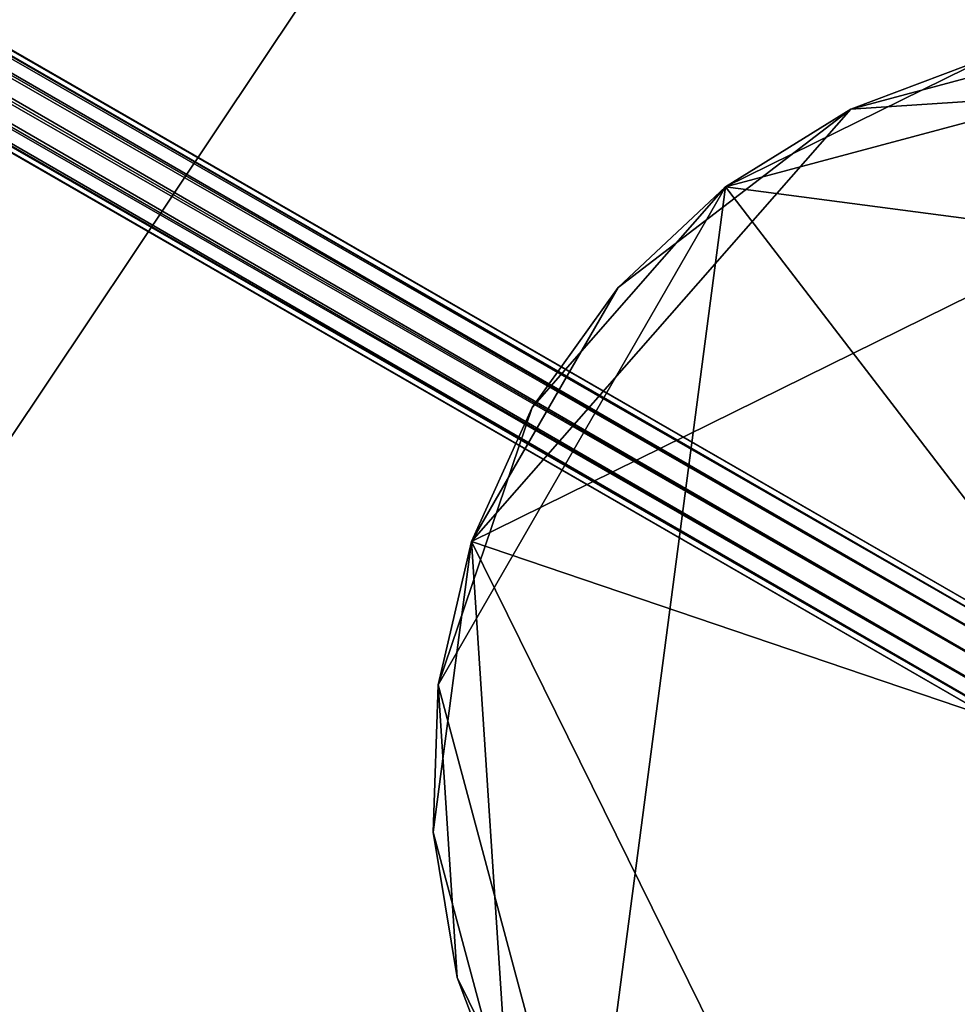
# Model space of a CAD drawing. Extents: x -0.238 to 0.238, y -0.238 to 0.238.
# Drawn here: x -0.046 to -0.035, y 0.016 to 0.027 of the extents above; entities that cross this region are included whole.
import ezdxf

# ---------------------------------------------------------------- set-up
doc = ezdxf.new("R2010")
doc.units = 0
doc.header["$MEASUREMENT"] = 0
doc.layers.get('0').update_dxf_attribs({"linetype": 'CONTINUOUS'})

msp = doc.modelspace()

# ---------------------------------------------------------------- linework, layer by layer
for points in [[(0.046236, 0.232446, 0.033415), (-0.232446, 0.046236, 0.033415), (-0.046236, -0.232446, 0.033415)], [(0.046236, -0.232446, 0.038583), (-0.232446, -0.046236, 0.038583), (-0.046236, 0.232446, 0.038583)], [(-0.046236, -0.232446, 0.033415), (0.232446, -0.046236, 0.033415), (0.046236, 0.232446, 0.033415)], [(-0.046236, 0.232446, 0.038583), (0.232446, 0.046236, 0.038583), (0.046236, -0.232446, 0.038583)], [(0.089609, 0.216335, 0.1), (-0.216335, 0.089609, 0.1), (-0.089609, -0.216335, 0.1)], [(-0.089609, -0.216335, 0.1), (0.216335, -0.089609, 0.1), (0.089609, 0.216335, 0.1)], [(-0.032578, 0.019213, 0.502559), (-0.140729, 0.081584, 0.101287), (-0.140972, 0.081513, 0.101341)], [(-0.032337, 0.019152, 0.502484), (-0.140489, 0.081523, 0.101212), (-0.140729, 0.081584, 0.101287)], [(-0.032337, 0.019152, 0.502484), (-0.140729, 0.081584, 0.101287), (-0.032578, 0.019213, 0.502559)], [(-0.03282, 0.019142, 0.502613), (-0.140972, 0.081513, 0.101341), (-0.141152, 0.081328, 0.101361)], [(-0.032578, 0.019213, 0.502559), (-0.140972, 0.081513, 0.101341), (-0.03282, 0.019142, 0.502613)], [(-0.032164, 0.018975, 0.50241), (-0.140316, 0.081346, 0.101138), (-0.140489, 0.081523, 0.101212)], [(-0.032164, 0.018975, 0.50241), (-0.140489, 0.081523, 0.101212), (-0.032337, 0.019152, 0.502484)], [(-0.033001, 0.018958, 0.502633), (-0.141152, 0.081328, 0.101361), (-0.141222, 0.08108, 0.101341)], [(-0.03282, 0.019142, 0.502613), (-0.141152, 0.081328, 0.101361), (-0.033001, 0.018958, 0.502633)], [(-0.032104, 0.018729, 0.502356), (-0.140256, 0.0811, 0.101084), (-0.140316, 0.081346, 0.101138)], [(-0.032104, 0.018729, 0.502356), (-0.140316, 0.081346, 0.101138), (-0.032164, 0.018975, 0.50241)], [(-0.032174, 0.018481, 0.502336), (-0.140325, 0.080851, 0.101064), (-0.140256, 0.0811, 0.101084)], [(-0.032174, 0.018481, 0.502336), (-0.140256, 0.0811, 0.101084), (-0.032104, 0.018729, 0.502356)], [(-0.03307, 0.018709, 0.502613), (-0.141222, 0.08108, 0.101341), (-0.141162, 0.080834, 0.101287)], [(-0.033001, 0.018958, 0.502633), (-0.141222, 0.08108, 0.101341), (-0.03307, 0.018709, 0.502613)], [(-0.03301, 0.018463, 0.502559), (-0.141162, 0.080834, 0.101287), (-0.140989, 0.080657, 0.101212)], [(-0.03307, 0.018709, 0.502613), (-0.141162, 0.080834, 0.101287), (-0.03301, 0.018463, 0.502559)], [(-0.032354, 0.018296, 0.502356), (-0.140505, 0.080667, 0.101084), (-0.140325, 0.080851, 0.101064)], [(-0.032354, 0.018296, 0.502356), (-0.140325, 0.080851, 0.101064), (-0.032174, 0.018481, 0.502336)], [(-0.03301, 0.018463, 0.502559), (-0.140989, 0.080657, 0.101212), (-0.032837, 0.018286, 0.502484)], [(-0.032837, 0.018286, 0.502484), (-0.140989, 0.080657, 0.101212), (-0.140748, 0.080596, 0.101138)], [(-0.032597, 0.018225, 0.50241), (-0.140748, 0.080596, 0.101138), (-0.140505, 0.080667, 0.101084)], [(-0.032597, 0.018225, 0.50241), (-0.140505, 0.080667, 0.101084), (-0.032354, 0.018296, 0.502356)], [(-0.032837, 0.018286, 0.502484), (-0.140748, 0.080596, 0.101138), (-0.032597, 0.018225, 0.50241)], [(-0.070121, -0.013948, 0.517287), (-0.059446, 0.039721, 0.517287), (-0.013948, 0.070121, 0.517287)], [(0.013948, -0.070121, 0.517287), (-0.070121, -0.013948, 0.517287), (-0.013948, 0.070121, 0.517287)], [(0.02736, 0.066053, 0.545287), (-0.066053, 0.02736, 0.545287), (-0.02736, -0.066053, 0.545287)], [(-0.066053, 0.02736, 0.545287), (-0.066053, -0.02736, 0.545287), (-0.02736, -0.066053, 0.545287)], [(-0.031544, 0.027004, 0.517358), (-0.034813, 0.026789, 0.517358), (-0.037751, 0.02534, 0.517358)], [(-0.025978, 0.02379, 0.517358), (-0.031544, 0.027004, 0.517358), (-0.037751, 0.02534, 0.517358)], [(-0.036353, 0.02621, 0.514378), (-0.034813, 0.026789, 0.514378), (-0.033189, 0.027058, 0.514378)], [(-0.036353, 0.02621, 0.514378), (-0.033189, 0.027058, 0.514378), (-0.029941, 0.02663, 0.514378)], [(-0.034813, 0.026789, 0.517358), (-0.036353, 0.02621, 0.517358), (-0.037751, 0.02534, 0.517358)], [(-0.036353, 0.02621, 0.514378), (-0.036353, 0.02621, 0.517358), (-0.034813, 0.026789, 0.517358)], [(-0.036353, 0.02621, 0.514378), (-0.034813, 0.026789, 0.517358), (-0.034813, 0.026789, 0.514378)], [(-0.040591, 0.021378, 0.514378), (-0.036353, 0.02621, 0.514378), (-0.029941, 0.02663, 0.514378)], [(-0.040591, 0.021378, 0.514378), (-0.029941, 0.02663, 0.514378), (-0.024688, 0.01598, 0.514378)], [(-0.040591, 0.021378, 0.514378), (-0.038953, 0.024215, 0.514378), (-0.036353, 0.02621, 0.514378)], [(-0.038953, 0.024215, 0.514378), (-0.037751, 0.02534, 0.514378), (-0.036353, 0.02621, 0.514378)], [(-0.037751, 0.02534, 0.514378), (-0.037751, 0.02534, 0.517358), (-0.036353, 0.02621, 0.517358)], [(-0.037751, 0.02534, 0.514378), (-0.036353, 0.02621, 0.517358), (-0.036353, 0.02621, 0.514378)], [(-0.037751, 0.02534, 0.517358), (-0.039911, 0.022877, 0.517358), (-0.040964, 0.019775, 0.517358)], [(-0.037751, 0.02534, 0.517358), (-0.040964, 0.019775, 0.517358), (-0.039301, 0.013567, 0.517358)], [(-0.037751, 0.02534, 0.517358), (-0.038953, 0.024215, 0.517358), (-0.039911, 0.022877, 0.517358)], [(-0.037751, 0.02534, 0.517358), (-0.039301, 0.013567, 0.517358), (-0.027528, 0.012017, 0.517358)], [(-0.038953, 0.024215, 0.514378), (-0.038953, 0.024215, 0.517358), (-0.037751, 0.02534, 0.517358)], [(-0.038953, 0.024215, 0.514378), (-0.037751, 0.02534, 0.517358), (-0.037751, 0.02534, 0.514378)], [(-0.027528, 0.012017, 0.517358), (-0.025978, 0.02379, 0.517358), (-0.037751, 0.02534, 0.517358)], [(-0.040591, 0.021378, 0.514378), (-0.039911, 0.022877, 0.514378), (-0.038953, 0.024215, 0.514378)], [(-0.039911, 0.022877, 0.514378), (-0.039911, 0.022877, 0.517358), (-0.038953, 0.024215, 0.517358)], [(-0.039911, 0.022877, 0.514378), (-0.038953, 0.024215, 0.517358), (-0.038953, 0.024215, 0.514378)], [(-0.039911, 0.022877, 0.517358), (-0.040591, 0.021378, 0.517358), (-0.040964, 0.019775, 0.517358)], [(-0.040591, 0.021378, 0.514378), (-0.040591, 0.021378, 0.517358), (-0.039911, 0.022877, 0.517358)], [(-0.040591, 0.021378, 0.514378), (-0.039911, 0.022877, 0.517358), (-0.039911, 0.022877, 0.514378)], [(-0.041018, 0.01813, 0.514378), (-0.040964, 0.019775, 0.514378), (-0.040591, 0.021378, 0.514378)], [(-0.04017, 0.014965, 0.514378), (-0.041018, 0.01813, 0.514378), (-0.040591, 0.021378, 0.514378)], [(-0.040964, 0.019775, 0.514378), (-0.040964, 0.019775, 0.517358), (-0.040591, 0.021378, 0.517358)], [(-0.040964, 0.019775, 0.514378), (-0.040591, 0.021378, 0.517358), (-0.040591, 0.021378, 0.514378)], [(-0.035339, 0.010728, 0.514378), (-0.04017, 0.014965, 0.514378), (-0.040591, 0.021378, 0.514378)], [(-0.024688, 0.01598, 0.514378), (-0.035339, 0.010728, 0.514378), (-0.040591, 0.021378, 0.514378)], [(-0.041018, 0.01813, 0.514378), (-0.041018, 0.01813, 0.517358), (-0.040964, 0.019775, 0.517358)], [(-0.041018, 0.01813, 0.514378), (-0.040964, 0.019775, 0.517358), (-0.040964, 0.019775, 0.514378)], [(-0.040964, 0.019775, 0.517358), (-0.041018, 0.01813, 0.517358), (-0.04075, 0.016506, 0.517358)], [(-0.040964, 0.019775, 0.517358), (-0.04075, 0.016506, 0.517358), (-0.039301, 0.013567, 0.517358)], [(-0.04075, 0.016506, 0.514378), (-0.04075, 0.016506, 0.517358), (-0.041018, 0.01813, 0.517358)], [(-0.04075, 0.016506, 0.514378), (-0.041018, 0.01813, 0.517358), (-0.041018, 0.01813, 0.514378)], [(-0.04017, 0.014965, 0.514378), (-0.04075, 0.016506, 0.514378), (-0.041018, 0.01813, 0.514378)], [(-0.04017, 0.014965, 0.514378), (-0.04017, 0.014965, 0.517358), (-0.04075, 0.016506, 0.517358)], [(-0.04017, 0.014965, 0.514378), (-0.04075, 0.016506, 0.517358), (-0.04075, 0.016506, 0.514378)], [(-0.04075, 0.016506, 0.517358), (-0.04017, 0.014965, 0.517358), (-0.039301, 0.013567, 0.517358)]]:
    msp.add_3dface(points)

doc.saveas('drawing.dxf')
